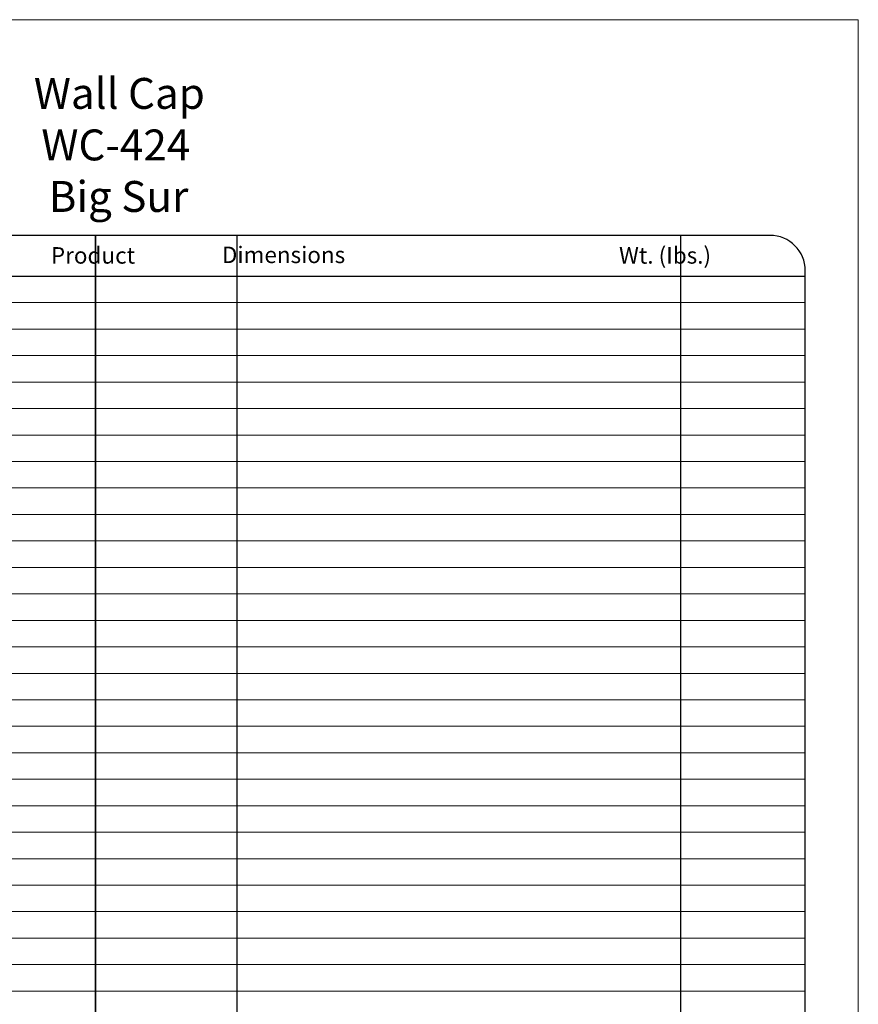
# Model space of a CAD drawing. Units: inches. Extents: x 301 to 344, y -45 to 69.
# Drawn here: x 320 to 344, y -18 to 10 of the extents above; entities that cross this region are included whole.
import ezdxf

# ---------------------------------------------------------------- set-up
doc = ezdxf.new("R2010")
doc.units = ezdxf.units.IN
doc.header["$MEASUREMENT"] = 0
for name, color, linetype, lineweight in [('Cotas', 7, 'Continuous', 0), ('HOJA', 252, 'Continuous', 0), ('Texto', 7, 'Continuous', 0)]:
    doc.layers.add(name, color=color, linetype=linetype, lineweight=lineweight)
doc.styles.get("Standard").update_dxf_attribs({"font": 'ARIAL.TTF'})

msp = doc.modelspace()

# ---------------------------------------------------------------- linework, layer by layer
for p, q in [((322.3646515052765, -41.94084547752299), (322.3646515052765, 4.215674377847343)), ((322.3646515052765, -41.94084547752298), (322.3646515052765, 4.21567437784735)), ((322.3646515052765, 4.215674377847343), (322.3646515052765, -41.940845419412)), ((326.3733756631309, 4.215674377847343), (326.3733756631309, -41.940845419412)), ((338.9283080703649, 4.215674377847343), (338.9283080703649, -41.940845419412)), ((302.2646513429054, 3.059154580588), (342.4646513429052, 3.059154580588)), ((302.2646513429054, 3.059154580588), (342.4646513429052, 3.059154580588))]:
    msp.add_line(p, q)
msp.add_lwpolyline([(302.2646515052766, -42.97602086188044, 0.4142135623730951), (303.2646515052766, -43.97602086188044), (341.4646515052764, -43.97602086188044, 0.414213562373095), (342.4646515052764, -42.97602086188044), (342.4646515052764, 3.215674377847343, 0.4142135623730951), (341.4646515052764, 4.215674377847343), (303.2646515052766, 4.215674377847343, 0.414213562373095), (302.2646515052766, 3.215674377847343), (302.2646515052766, -42.97602086188044)], format="xyb")
at = {"layer": 'Cotas'}
for p, q in [((302.2646513429054, 2.309154580588), (342.4646513429052, 2.309154580588)), ((302.2646513429054, 1.559154580588), (342.4646513429052, 1.559154580588)), ((302.2646513429054, 0.8091545805880005), (342.4646513429052, 0.8091545805880005)), ((302.2646513429054, 0.05915458058800027), (342.4646513429052, 0.05915458058800027)), ((302.2646513429054, -0.6908454194119997), (342.4646513429052, -0.6908454194119997)), ((302.2646513429054, -1.440845419412), (342.4646513429052, -1.440845419412)), ((302.2646513429054, -2.190845419412), (342.4646513429052, -2.190845419412)), ((302.2646513429054, -2.940845419412), (342.4646513429052, -2.940845419412)), ((302.2646513429054, -3.690845419412), (342.4646513429052, -3.690845419412)), ((302.2646513429054, -4.440845419412), (342.4646513429052, -4.440845419412)), ((302.2646513429054, -5.190845419412), (342.4646513429052, -5.190845419412)), ((302.2646513429054, -5.940845419412), (342.4646513429052, -5.940845419412)), ((302.2646513429054, -6.690845419412), (342.4646513429052, -6.690845419412)), ((302.2646513429054, -7.440845419412), (342.4646513429052, -7.440845419412)), ((302.2646513429054, -8.190845419412), (342.4646513429052, -8.190845419412)), ((302.2646513429054, -8.940845419412), (342.4646513429052, -8.940845419412)), ((302.2646513429054, -9.690845419412), (342.4646513429052, -9.690845419412)), ((302.2646513429054, -10.440845419412), (342.4646513429052, -10.440845419412)), ((302.2646513429054, -11.190845419412), (342.4646513429052, -11.190845419412)), ((302.2646513429054, -11.940845419412), (342.4646513429052, -11.940845419412)), ((302.2646513429054, -12.690845419412), (342.4646513429052, -12.690845419412)), ((302.2646513429054, -13.440845419412), (342.4646513429052, -13.440845419412)), ((302.2646513429054, -14.190845419412), (342.4646513429052, -14.190845419412)), ((302.2646513429054, -14.940845419412), (342.4646513429052, -14.940845419412)), ((302.2646513429054, -15.690845419412), (342.4646513429052, -15.690845419412)), ((302.2646513429054, -16.440845419412), (342.4646513429052, -16.440845419412)), ((302.2646513429054, -17.190845419412), (342.4646513429052, -17.190845419412))]:
    msp.add_line(p, q, dxfattribs=at)
at = {"layer": 'HOJA', "linetype": 'Continuous'}
msp.add_lwpolyline([(300.7646515052766, -45.47602086188044), (343.9646515052764, -45.47602086188044), (343.9646515052764, 10.32397913811974), (300.7646515052766, 10.32397913811974)], close=True, dxfattribs=at)

# ---------------------------------------------------------------- texts
at = {"layer": 'Texto', "attachment_point": 1}
for s, width, insert, char_height in [('\\pi4.9758;Wall Cap \\P\\pi5.2189;WC-424\\P\\pi5.4556;Big Sur', 14.84912419089233, (316.2667157381447, 8.67349291279146), 0.8754730224609375), ('\\pi3.9927;{\\fArial|b1|i0|c0|p34;Product}', 10.39411544943869, (319.2412644691287, 3.880654940888263), 0.4669189453125), ('\\pi3.3878;{\\fArial|b1|i0|c0|p34;Dimensions}', 10.39411544943869, (324.3647872034082, 3.896226552085487), 0.4669189453125), ('\\pi3.8383;{\\fArial|b1|i0|c0|p34;Wt. (Ibs.)}', 10.39411544943869, (335.3990141710117, 3.880654940888263), 0.4669189453125)]:
    msp.add_mtext_dynamic_manual_height_columns(s, width=width, gutter_width=12.5, heights=[0], dxfattribs=dict(at, insert=insert, char_height=char_height))

doc.saveas('drawing.dxf')
